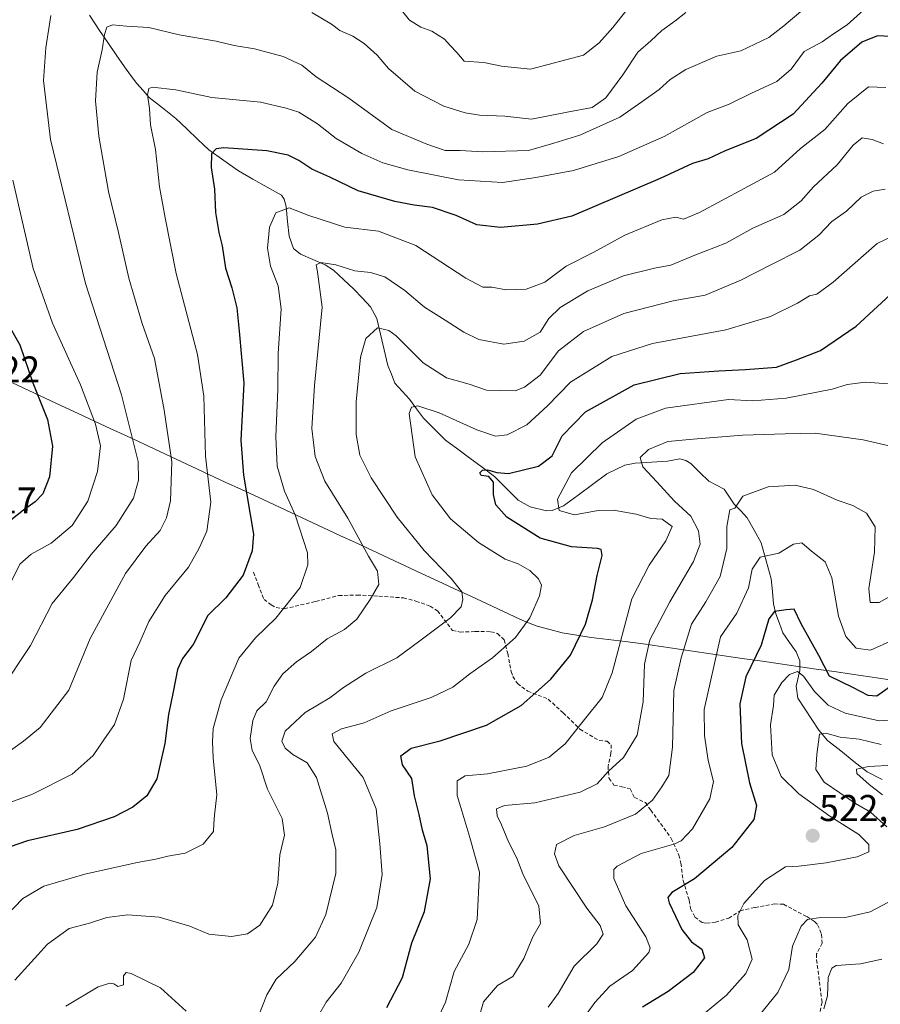
# Model space of a CAD drawing. Units: metres. Extents: x 641560 to 645020, y 4729882 to 4732266.
# Drawn here: x 642339 to 642570, y 4731077 to 4731342 of the extents above; entities that cross this region are included whole.
import ezdxf
from ezdxf.enums import TextEntityAlignment as Align

# ---------------------------------------------------------------- set-up
doc = ezdxf.new("R2010")
doc.units = ezdxf.units.M
doc.header["$MEASUREMENT"] = 0
doc.linetypes.add('TRAZOSX2', pattern=[1.5, 1, -0.5])
for name, color, linetype, lineweight in [('Carátula', 7, 'Continuous', 5), ('Corriente natural lineal', 142, 'Continuous', 13), ('Curva de nivel maestra', 36, 'Continuous', 30), ('Curva de nivel normal', 36, 'Continuous', 0), ('Municipio', 9, 'Continuous', 13), ('Municipio CxS', 142, 'Continuous', 0), ('Punto de cota en terreno', 7, 'Continuous', 0), ('Rótulo de punto de cota en terreno', 19, 'Continuous', 0), ('Senda', 19, 'TRAZOSX2', 0)]:
    doc.layers.add(name, color=color, linetype=linetype, lineweight=lineweight)
doc.styles.add('Arial', font='txt', dxfattribs={"height": 0.2})

# ---------------------------------------------------------------- blocks, each defined once
blk = doc.blocks.new('*U182')
at = {"layer": 'Curva de nivel normal', "color": 36, "linetype": 'Continuous', "lineweight": 0}
blk.add_polyline3d([(642521.33, 4731073.92, 520), (642528.59, 4731079.94, 520), (642533.83, 4731085.7, 520), (642535.49, 4731089.6, 520), (642534.12, 4731094.78, 520), (642531.71, 4731098.78, 520), (642531.68, 4731101.36, 520), (642533.28, 4731104.54, 520), (642538.78, 4731110.71, 520), (642544.46, 4731114.38, 520), (642548.05, 4731114.61, 520), (642555.35, 4731115.5, 520), (642563.72, 4731117.06, 520), (642566.9, 4731118.43, 520), (642566.82, 4731120.37, 520), (642564.19, 4731123.13, 520), (642556.41, 4731128.02, 520), (642548.03, 4731134.01, 520), (642543.29, 4731138.72, 520), (642540.9, 4731144.55, 520), (642540.44, 4731152.61, 520), (642541.23, 4731157.79, 520), (642541.43, 4731160.6, 520), (642543.44, 4731163.94, 520), (642545.55, 4731166.08, 520), (642547.65, 4731166.88, 520), (642549.32, 4731165.71, 520), (642552.22, 4731161.52, 520), (642555.97, 4731157.85, 520), (642560.53, 4731155.7, 520), (642569.67, 4731153.63, 520), (642573.91, 4731153.91, 520)], dxfattribs=at)
blk = doc.blocks.new('*U186')
at = {"layer": 'Curva de nivel normal', "color": 36, "linetype": 'Continuous', "lineweight": 0}
blk.add_polyline3d([(642575.79, 4731285.26, 555), (642569.14, 4731281.98, 555), (642557.29, 4731271.63, 555), (642552.88, 4731268.34, 555), (642550.91, 4731267.96, 555), (642547.71, 4731265.95, 555), (642540.42, 4731262.37, 555), (642528.38, 4731258.76, 555), (642508.71, 4731255.15, 555), (642497.78, 4731251.65, 555), (642486.68, 4731244.68, 555), (642480.46, 4731238.36, 555), (642474.94, 4731233.26, 555), (642469.62, 4731230.53, 555), (642466.46, 4731230.16, 555), (642461.45, 4731231.86, 555), (642451.33, 4731236.44, 555), (642445.65, 4731238.32, 555), (642443.95, 4731237.99, 555), (642443.27, 4731236.27, 555), (642444.88, 4731224.68, 555), (642449.46, 4731214.4, 555), (642454.39, 4731208.01, 555), (642461.88, 4731201.57, 555), (642469.11, 4731197.13, 555), (642472.61, 4731195.85, 555), (642475.72, 4731194.12, 555), (642478.06, 4731191.86, 555), (642478.88, 4731190.14, 555), (642478.35, 4731187.29, 555), (642475.68, 4731181.35, 555), (642471.91, 4731176.05, 555), (642465.68, 4731170.6, 555), (642459.59, 4731166.3, 555), (642455.01, 4731162.74, 555), (642449.24, 4731159.97, 555), (642438.46, 4731156.35, 555), (642431.21, 4731153.13, 555), (642425.08, 4731151.5, 555), (642422.58, 4731150.14, 555), (642423.04, 4731148.13, 555), (642430.94, 4731138.41, 555), (642434.44, 4731130.02, 555), (642435.36, 4731120.61, 555), (642436.02, 4731112.33, 555), (642434.56, 4731103.5, 555), (642429.76, 4731091.42, 555), (642425, 4731083.17, 555), (642420.97, 4731077.99, 555), (642416.86, 4731070.82, 555)], dxfattribs=at)
blk = doc.blocks.new('*U202')
at = {"layer": 'Curva de nivel normal', "color": 36, "linetype": 'Continuous', "lineweight": 0}
for points in [[(642571.21, 4731296.63, 560), (642568.02, 4731296.08, 560), (642564.82, 4731294.46, 560), (642560.88, 4731290.73, 560), (642556.93, 4731287.94, 560), (642553.4, 4731284.25, 560), (642548.33, 4731280.18, 560), (642540.55, 4731276.25, 560), (642532.47, 4731272.1, 560), (642522.83, 4731268.07, 560), (642514.27, 4731266.54, 560), (642501, 4731263.2, 560), (642490.16, 4731258.35, 560), (642483.41, 4731253.14, 560), (642478.53, 4731246.64, 560), (642474.33, 4731243.33, 560), (642471.8, 4731242.4, 560), (642464.1, 4731242.52, 560), (642459.41, 4731244.16, 560), (642453.28, 4731245.88, 560), (642447.09, 4731249.91, 560), (642439.8, 4731257.14, 560), (642437.84, 4731258.63, 560), (642434.8, 4731259.3, 560), (642431.65, 4731256.48, 560), (642430.17, 4731251.44, 560), (642429.03, 4731239.46, 560), (642429.01, 4731230.66, 560), (642430.02, 4731225.11, 560), (642433.1, 4731218.96, 560), (642440.09, 4731208.39, 560), (642447.34, 4731199.47, 560), (642454.57, 4731191.93, 560), (642457.4, 4731188.38, 560), (642457.74, 4731186.27, 560), (642457.25, 4731184.27, 560), (642454.41, 4731181.32, 560), (642446.17, 4731175.17, 560), (642440, 4731170.57, 560), (642431.67, 4731166.51, 560), (642425.67, 4731162.65, 560), (642422, 4731159.88, 560), (642415.32, 4731155.94, 560), (642409.92, 4731150.92, 560), (642409.04, 4731148.18, 560), (642409.98, 4731146.33, 560), (642412.05, 4731144.59, 560), (642415.9, 4731142.35, 560), (642418.38, 4731138.44, 560), (642421.37, 4731128.82, 560), (642422.51, 4731123.44, 560), (642423.6, 4731118.98, 560), (642423.57, 4731112.64, 560), (642420.86, 4731101.59, 560), (642418.09, 4731095.52, 560), (642412.54, 4731088.92, 560), (642407.55, 4731084.21, 560), (642405, 4731079.98, 560), (642402.67, 4731074.07, 560)], [(642383.37, 4731075.63, 560), (642376.42, 4731081.9, 560), (642368.54, 4731085.76, 560), (642367.2, 4731085.99, 560), (642366.48, 4731085.13, 560), (642366.5, 4731082.7, 560), (642364.99, 4731082.25, 560), (642363.88, 4731082.99, 560), (642362.81, 4731083.17, 560), (642359.71, 4731082.15, 560), (642351, 4731076.93, 560)]]:
    blk.add_polyline3d(points, dxfattribs=at)
blk = doc.blocks.new('*U206')
at = {"layer": 'Curva de nivel normal', "color": 36, "linetype": 'Continuous', "lineweight": 0}
blk.add_polyline3d([(642461.53, 4731072.09, 540), (642463.29, 4731078.09, 540), (642467.03, 4731082.51, 540), (642471.19, 4731084.96, 540), (642474.13, 4731089.75, 540), (642476.51, 4731095.61, 540), (642478.61, 4731099.16, 540), (642478.1, 4731103.84, 540), (642473.84, 4731112.5, 540), (642472.23, 4731116.71, 540), (642470.02, 4731121.16, 540), (642468.14, 4731125.71, 540), (642466.94, 4731128.12, 540), (642466.75, 4731130.02, 540), (642468.87, 4731130.89, 540), (642477.04, 4731131.65, 540), (642489.3, 4731134.46, 540), (642493.83, 4731136.7, 540), (642496.85, 4731140.11, 540), (642500.93, 4731143.79, 540), (642504.56, 4731149.79, 540), (642506.16, 4731158.78, 540), (642506.57, 4731168.94, 540), (642507.99, 4731175.45, 540), (642513.33, 4731185.64, 540), (642519.71, 4731196.5, 540), (642521.56, 4731201.17, 540), (642521.11, 4731204.72, 540), (642519.05, 4731208.72, 540), (642514.66, 4731212.7, 540), (642509.88, 4731217.94, 540), (642506.09, 4731221.96, 540), (642505.4, 4731224.42, 540), (642507.67, 4731226.63, 540), (642512.8, 4731228.78, 540), (642519.64, 4731229.42, 540), (642532.9, 4731230.5, 540), (642544.34, 4731230.79, 540), (642552.4, 4731231, 540), (642565.33, 4731229.24, 540), (642579.33, 4731226, 540)], dxfattribs=at)
blk = doc.blocks.new('*U214')
at = {"layer": 'Curva de nivel normal', "color": 36, "linetype": 'Continuous', "lineweight": 0}
for points in [[(642533.86, 4731070.11, 515), (642542.39, 4731080.61, 515), (642545.35, 4731086.76, 515), (642546.37, 4731093.06, 515), (642548.66, 4731098.47, 515), (642550.37, 4731100.22, 515), (642553.91, 4731100.78, 515), (642560.93, 4731100.89, 515), (642567.23, 4731102.3, 515), (642573.64, 4731105.75, 515)], [(642571.73, 4731125.2, 515), (642567.34, 4731129.07, 515), (642563.28, 4731131.42, 515), (642554.83, 4731137.2, 515), (642552.62, 4731140.59, 515), (642552.88, 4731144.6, 515), (642553.6, 4731150.11, 515), (642555.28, 4731150.3, 515), (642559.15, 4731149.24, 515), (642564.27, 4731148.74, 515), (642570.15, 4731147.26, 515)]]:
    blk.add_polyline3d(points, dxfattribs=at)
blk = doc.blocks.new('*U215')
at = {"layer": 'Curva de nivel normal', "color": 36, "linetype": 'Continuous', "lineweight": 0}
blk.add_polyline3d([(642570.78, 4731308.79, 565), (642567.77, 4731309.96, 565), (642565.11, 4731310.42, 565), (642562.67, 4731308.45, 565), (642558.33, 4731303.19, 565), (642552, 4731297.24, 565), (642548.67, 4731293.48, 565), (642543.99, 4731289.75, 565), (642535.64, 4731286.08, 565), (642528.43, 4731282.11, 565), (642520.07, 4731278.84, 565), (642513.66, 4731276.2, 565), (642509.26, 4731275.34, 565), (642500.9, 4731273.34, 565), (642491.3, 4731269.27, 565), (642483.86, 4731264.79, 565), (642480.86, 4731261.86, 565), (642478.51, 4731258.17, 565), (642474.18, 4731255.71, 565), (642468.7, 4731254.95, 565), (642462.01, 4731256.22, 565), (642457.99, 4731258.12, 565), (642452.96, 4731261.42, 565), (642447.4, 4731264.88, 565), (642442.12, 4731269.39, 565), (642436.76, 4731273.03, 565), (642432.92, 4731274.2, 565), (642428.71, 4731274.64, 565), (642423.53, 4731276.28, 565), (642419.57, 4731276.92, 565), (642418.28, 4731276.28, 565), (642418.65, 4731274.4, 565), (642419.92, 4731264.86, 565), (642417.86, 4731243.79, 565), (642417.09, 4731232.22, 565), (642417.99, 4731224.7, 565), (642420.64, 4731218.14, 565), (642426.8, 4731208.18, 565), (642432.34, 4731197.97, 565), (642434.73, 4731193.87, 565), (642435.17, 4731190.35, 565), (642432.8, 4731186.32, 565), (642429.23, 4731180.97, 565), (642425.91, 4731178.22, 565), (642421.23, 4731175.74, 565), (642417, 4731172.26, 565), (642413.01, 4731169.48, 565), (642409.36, 4731166.34, 565), (642407.01, 4731162.95, 565), (642404.83, 4731158.77, 565), (642402.36, 4731156.31, 565), (642401.22, 4731153.76, 565), (642400.57, 4731148.92, 565), (642401.06, 4731145.7, 565), (642403.09, 4731141.8, 565), (642405.23, 4731135.27, 565), (642409.12, 4731127.36, 565), (642409.74, 4731122.96, 565), (642408.53, 4731117.62, 565), (642407.94, 4731110, 565), (642406.52, 4731104.06, 565), (642403.16, 4731098.72, 565), (642399.8, 4731096.41, 565), (642395.52, 4731095.64, 565), (642389.42, 4731096.32, 565), (642384.3, 4731098.41, 565), (642376.05, 4731100.84, 565), (642367.63, 4731101.48, 565), (642361.98, 4731100.81, 565), (642357.38, 4731099.22, 565), (642351.84, 4731097.8, 565), (642346.01, 4731093.59, 565), (642337.23, 4731083.92, 565)], dxfattribs=at)
blk = doc.blocks.new('*U218')
at = {"layer": 'Curva de nivel normal', "color": 36, "linetype": 'Continuous', "lineweight": 0}
blk.add_polyline3d([(642573.28, 4731244.16, 545), (642565.96, 4731244.69, 545), (642561.05, 4731244.12, 545), (642557.01, 4731242.85, 545), (642544.67, 4731240.42, 545), (642535.67, 4731239.74, 545), (642529.16, 4731240.08, 545), (642512.16, 4731237.72, 545), (642504.33, 4731234.77, 545), (642495.18, 4731228.42, 545), (642486.96, 4731220.34, 545), (642483.15, 4731213.26, 545), (642483.59, 4731210.23, 545), (642487.73, 4731209.03, 545), (642494.06, 4731210.17, 545), (642498.19, 4731210.34, 545), (642504.28, 4731209.24, 545), (642508.29, 4731208.07, 545), (642511.29, 4731207.87, 545), (642514.01, 4731205.88, 545), (642512.33, 4731202.05, 545), (642507.83, 4731195.51, 545), (642503.15, 4731186.42, 545), (642497.83, 4731166.6, 545), (642495.19, 4731159.94, 545), (642490.42, 4731154.02, 545), (642485.24, 4731147.52, 545), (642480.89, 4731143.86, 545), (642474.88, 4731141.49, 545), (642464.36, 4731139.37, 545), (642458.34, 4731138.91, 545), (642456.16, 4731137.56, 545), (642456.17, 4731133.58, 545), (642457.45, 4731129.43, 545), (642459.56, 4731122.27, 545), (642462.2, 4731112.94, 545), (642461.55, 4731100.27, 545), (642459.33, 4731093.61, 545), (642455.36, 4731086.28, 545), (642453.06, 4731078, 545), (642449.12, 4731069.52, 545)], dxfattribs=at)
blk = doc.blocks.new('*U226')
at = {"layer": 'Curva de nivel normal', "color": 36, "linetype": 'Continuous', "lineweight": 0}
blk.add_polyline3d([(642571.47, 4731323.98, 570), (642566.78, 4731324.14, 570), (642561.23, 4731319.66, 570), (642555, 4731312.64, 570), (642548.5, 4731307.53, 570), (642541.52, 4731301.2, 570), (642533.39, 4731296.74, 570), (642521.33, 4731290.29, 570), (642517, 4731288.54, 570), (642515, 4731289.08, 570), (642511.24, 4731288.37, 570), (642501.29, 4731284.28, 570), (642492.9, 4731279.7, 570), (642485.45, 4731275.87, 570), (642479.79, 4731271.58, 570), (642474.78, 4731269.69, 570), (642469.39, 4731269.56, 570), (642465.55, 4731270.29, 570), (642463.09, 4731270.24, 570), (642458.49, 4731272.64, 570), (642445.04, 4731281.5, 570), (642435, 4731285.3, 570), (642426.02, 4731286.35, 570), (642416.28, 4731289.49, 570), (642411, 4731291.6, 570), (642407.44, 4731290.22, 570), (642405.78, 4731286.42, 570), (642405.23, 4731280.73, 570), (642405.97, 4731275.94, 570), (642408.04, 4731270.6, 570), (642408.9, 4731264.39, 570), (642408.05, 4731252.4, 570), (642407.94, 4731242.76, 570), (642407.45, 4731230.11, 570), (642407.84, 4731222.1, 570), (642409.78, 4731215.42, 570), (642412.66, 4731209.06, 570), (642415.98, 4731198.83, 570), (642416.05, 4731195.56, 570), (642414.02, 4731189.54, 570), (642407.48, 4731181.23, 570), (642401.93, 4731176.01, 570), (642397.49, 4731170.49, 570), (642392.7, 4731159.27, 570), (642390.62, 4731151.6, 570), (642390.42, 4731148.14, 570), (642390.58, 4731143.74, 570), (642391.56, 4731133.76, 570), (642390.92, 4731128.34, 570), (642390.73, 4731125.94, 570), (642390.7, 4731123.87, 570), (642387.89, 4731120.5, 570), (642383.06, 4731118.05, 570), (642378.43, 4731117.26, 570), (642375.14, 4731116.43, 570), (642370.14, 4731115.6, 570), (642356.13, 4731112.45, 570), (642345.05, 4731109.24, 570), (642339.46, 4731105.87, 570), (642334.77, 4731101.04, 570)], dxfattribs=at)
blk = doc.blocks.new('*U227')
at = {"layer": 'Curva de nivel normal', "color": 36, "linetype": 'Continuous', "lineweight": 0}
blk.add_polyline3d([(642576.42, 4731189.3, 535), (642569.67, 4731185.46, 535), (642567.22, 4731185.5, 535), (642566.82, 4731189.24, 535), (642568.38, 4731198.97, 535), (642568.56, 4731205.81, 535), (642566.26, 4731209.52, 535), (642562.6, 4731211.54, 535), (642558.36, 4731212.97, 535), (642551.96, 4731215.89, 535), (642547.1, 4731217.04, 535), (642539.79, 4731216.6, 535), (642532.95, 4731214.03, 535), (642530.84, 4731210.83, 535), (642529.51, 4731210.41, 535), (642528.65, 4731205.93, 535), (642528.68, 4731199.98, 535), (642526.9, 4731192.44, 535), (642523.06, 4731185.64, 535), (642519.22, 4731179.62, 535), (642516.39, 4731170.56, 535), (642514.48, 4731161.82, 535), (642514.08, 4731146.6, 535), (642513.1, 4731138.94, 535), (642511.24, 4731135.94, 535), (642508.67, 4731132.31, 535), (642504.1, 4731128.55, 535), (642495.77, 4731125.19, 535), (642487.62, 4731122.82, 535), (642482.9, 4731120.38, 535), (642482.33, 4731117.94, 535), (642483.54, 4731114.64, 535), (642491.09, 4731103.3, 535), (642494.61, 4731098.6, 535), (642495.45, 4731096.32, 535), (642493.77, 4731093.73, 535), (642487.67, 4731087.7, 535), (642483.33, 4731080.34, 535), (642480.67, 4731076.68, 535)], dxfattribs=at)
blk = doc.blocks.new('*U235')
at = {"layer": 'Curva de nivel maestra', "color": 36, "linetype": 'Continuous', "lineweight": 30}
blk.add_polyline3d([(642335.34, 4731260.61, 600), (642338.64, 4731254.78, 600), (642342.1, 4731244.5, 600), (642346.02, 4731234.71, 600), (642347.36, 4731227.55, 600), (642346.62, 4731219.27, 600), (642344.82, 4731214.67, 600), (642342.78, 4731212.52, 600), (642339.59, 4731210.28, 600), (642334.48, 4731206.26, 600)], dxfattribs=at)
blk = doc.blocks.new('*U238')
at = {"layer": 'Curva de nivel maestra', "color": 36, "linetype": 'Continuous', "lineweight": 30}
blk.add_polyline3d([(642573.33, 4731163.36, 525), (642569, 4731160.31, 525), (642566.72, 4731160.5, 525), (642562.56, 4731162.63, 525), (642556.3, 4731165.67, 525), (642553.4, 4731171.22, 525), (642548.7, 4731179.77, 525), (642546.78, 4731183.72, 525), (642544.67, 4731183.5, 525), (642541.52, 4731183.08, 525), (642540.02, 4731181.1, 525), (642537.92, 4731174.03, 525), (642533.76, 4731165.46, 525), (642532.18, 4731158.21, 525), (642532.63, 4731147.57, 525), (642534.76, 4731137.01, 525), (642536.7, 4731130.89, 525), (642535.98, 4731127.16, 525), (642529.99, 4731119.61, 525), (642520, 4731111.21, 525), (642513.88, 4731107.53, 525), (642512.83, 4731106.15, 525), (642513.2, 4731104.76, 525), (642516.57, 4731097.6, 525), (642519.18, 4731094.22, 525), (642521.97, 4731092.26, 525), (642522.7, 4731089.95, 525), (642519.65, 4731086, 525), (642512.9, 4731080.87, 525), (642506, 4731076.67, 525)], dxfattribs=at)
blk = doc.blocks.new('*U246')
at = {"layer": 'Curva de nivel maestra', "color": 36, "linetype": 'Continuous', "lineweight": 30}
blk.add_polyline3d([(642437.24, 4731076.61, 550), (642441.45, 4731084.61, 550), (642444.02, 4731093.94, 550), (642447.44, 4731102.36, 550), (642449.03, 4731111.15, 550), (642448.09, 4731120.03, 550), (642446.89, 4731124.3, 550), (642445.96, 4731128.46, 550), (642444.73, 4731133.52, 550), (642444.02, 4731138.14, 550), (642441.45, 4731141.83, 550), (642441.05, 4731144.27, 550), (642443.84, 4731146.28, 550), (642451.58, 4731148.24, 550), (642464.08, 4731152.5, 550), (642473.4, 4731157.74, 550), (642477.29, 4731161.15, 550), (642481.41, 4731164.84, 550), (642486.7, 4731171.34, 550), (642490.66, 4731179.66, 550), (642492.6, 4731186.2, 550), (642493.83, 4731192.76, 550), (642495.19, 4731198.09, 550), (642494.94, 4731199.69, 550), (642493.91, 4731200.01, 550), (642486.96, 4731200.44, 550), (642478.48, 4731202.77, 550), (642469.58, 4731208.44, 550), (642466.58, 4731211.73, 550), (642465.92, 4731214.51, 550), (642465.92, 4731217.82, 550), (642464.74, 4731219.34, 550), (642462.68, 4731219.65, 550), (642462.24, 4731220.31, 550), (642463, 4731221.07, 550), (642464.33, 4731221.1, 550), (642466.86, 4731220.46, 550), (642470.01, 4731220.18, 550), (642478.08, 4731222.16, 550), (642481.73, 4731224.94, 550), (642484.39, 4731230.27, 550), (642490.73, 4731236.7, 550), (642503.79, 4731244.02, 550), (642516.14, 4731247, 550), (642526.49, 4731247.76, 550), (642533.69, 4731248.14, 550), (642542, 4731248.71, 550), (642547.39, 4731250.68, 550), (642553.84, 4731253.25, 550), (642563.5, 4731259.75, 550), (642574.94, 4731270.38, 550)], dxfattribs=at)
blk = doc.blocks.new('5PATER')
at = {"layer": 'Carátula', "linetype": 'Continuous', "lineweight": 5}
h = blk.add_hatch(color=250, dxfattribs=at)
edge = h.paths.add_edge_path()
edge.add_ellipse((0, 0.01), major_axis=(-1.33, -1.34), ratio=0.999422, start_angle=0, end_angle=360)

msp = doc.modelspace()

# ---------------------------------------------------------------- linework, layer by layer
at = {"layer": 'Corriente natural lineal', "color": 142, "linetype": 'Continuous', "lineweight": 13}
for points in [[(642357.31, 4731343.36, 586.72), (642360.03, 4731339.27, 585.17), (642362.27, 4731336, 584.3), (642364.51, 4731332.74, 582.95), (642366.75, 4731329.47, 581.59), (642368.41, 4731327.26, 581.32), (642370.07, 4731325.04, 580.82), (642371.74, 4731323.17, 580.05), (642373.4, 4731321.29, 579.85), (642376.97, 4731318.44, 578.61), (642380.53, 4731315.59, 577.76), (642383.49, 4731312.79, 577.13), (642386.45, 4731310, 576.39), (642389.41, 4731307.2, 575.26), (642393.42, 4731304.35, 573.65), (642397.42, 4731301.49, 573.07), (642401.28, 4731299.33, 572.21), (642405.14, 4731297.16, 571.15), (642409, 4731295, 570.61)], [(642409, 4731295, 570.61), (642409.72, 4731293.92, 570.37), (642410.25, 4731291.95, 569.89), (642410.61, 4731287.95, 568.95), (642410.98, 4731283.95, 568.34), (642412.15, 4731280.69, 567.17), (642414.06, 4731279.11, 566.18), (642417.36, 4731277.69, 565.27), (642420.66, 4731276.28, 564.65), (642422.92, 4731274.83, 564.25), (642425.67, 4731272.28, 563.68), (642428.42, 4731269.74, 563.1), (642430.64, 4731267.35, 562.19), (642432.87, 4731264.96, 561.23), (642434.6, 4731261.84, 560.48), (642435.59, 4731257.64, 559.33), (642436.57, 4731253.43, 558.02), (642437.56, 4731249.23, 557.01), (642438.5, 4731246.85, 556.68), (642439.44, 4731244.46, 556.1), (642441.4, 4731242.29, 555.66), (642443.35, 4731240.12, 555.44), (642445.23, 4731237.58, 554.71), (642447.1, 4731235.04, 554.09), (642450.06, 4731232.08, 553.29), (642453.03, 4731229.12, 552.38), (642456.33, 4731226.69, 551.84), (642459.63, 4731224.25, 551.26), (642462.92, 4731221.82, 550.7), (642466.22, 4731219.38, 550.14), (642469.42, 4731216.17, 549.07), (642472.61, 4731212.96, 547.86), (642475.84, 4731211.23, 547.65), (642480.23, 4731210.16, 546.54), (642481.71, 4731210.23, 546.09), (642484.8, 4731211.44, 544.84), (642488.69, 4731214.32, 543.44), (642492.57, 4731217.2, 542.63), (642496.45, 4731220.07, 542.16), (642498.85, 4731221.24, 541.71), (642501.26, 4731222.41, 540.9), (642504.07, 4731222.93, 539.94), (642508.39, 4731223.18, 538.74), (642512.71, 4731223.43, 537.91), (642516.07, 4731224.11, 537.76), (642517.69, 4731223.68, 537.55), (642519.01, 4731222.81, 537.47), (642521.43, 4731220.46, 536.97), (642523.85, 4731218.1, 536.44), (642528.01, 4731215.96, 535.91), (642530.7, 4731211.92, 534.74), (642532.42, 4731210.09, 534.03), (642534.13, 4731208.27, 533.52), (642536.03, 4731204.9, 532.4), (642537.93, 4731201.52, 531.11), (642538.82, 4731198.3, 529.82), (642539.71, 4731195.07, 528.69), (642540.61, 4731191.84, 527.63), (642540.92, 4731188.47, 526.86), (642541.24, 4731185.1, 525.39), (642541.87, 4731182.41, 524.32), (642542.81, 4731179.85, 523.67), (642543.75, 4731177.29, 523.21), (642545.54, 4731174.74, 522.52), (642547.32, 4731172.19, 521.93), (642548.3, 4731169.83, 521.68), (642548.27, 4731167.19, 520.62), (642547.36, 4731163, 518.11), (642547.77, 4731159.72, 517.53), (642549.65, 4731156.87, 517.5), (642551.53, 4731154.02, 516.36), (642553.41, 4731151.17, 515.63), (642555.71, 4731148.39, 514.19), (642559.29, 4731145.58, 513.29), (642562.87, 4731142.77, 511.51), (642566.44, 4731139.95, 509.79), (642570.44, 4731137.92, 508.79)]]:
    msp.add_polyline3d(points, dxfattribs=at)
at = {"layer": 'Curva de nivel maestra', "color": 36, "linetype": 'Continuous', "lineweight": 30}
msp.add_polyline3d([(642574.38, 4731337.59, 575), (642569.22, 4731337.82, 575), (642564.95, 4731336.09, 575), (642559.22, 4731331.18, 575), (642554.25, 4731325.08, 575), (642546.53, 4731316.75, 575), (642536.53, 4731310.21, 575), (642528.22, 4731306.87, 575), (642523.66, 4731304.72, 575), (642519.45, 4731303.5, 575), (642510.79, 4731299.44, 575), (642487, 4731289.35, 575), (642477.78, 4731287.17, 575), (642467.85, 4731286.28, 575), (642461.44, 4731287, 575), (642455.95, 4731289.54, 575), (642449.56, 4731291.72, 575), (642444.67, 4731292.31, 575), (642439.4, 4731293.32, 575), (642435.14, 4731294.58, 575), (642429.54, 4731296.14, 575), (642422, 4731299.85, 575), (642417.1, 4731302.01, 575), (642413.6, 4731304.35, 575), (642410.73, 4731305.72, 575), (642405, 4731306.88, 575), (642393.49, 4731307.7, 575), (642391.42, 4731307.43, 575), (642390.17, 4731306.06, 575), (642390.04, 4731302.46, 575), (642390.98, 4731296.58, 575), (642391.26, 4731290.32, 575), (642392.09, 4731284.94, 575), (642393.02, 4731281.38, 575), (642393.9, 4731275.37, 575), (642395.62, 4731270.07, 575), (642396.91, 4731264.72, 575), (642397.54, 4731258.47, 575), (642398.84, 4731244.44, 575), (642398.04, 4731229.16, 575), (642398.72, 4731219.71, 575), (642401.42, 4731203.88, 575), (642401.11, 4731199.36, 575), (642398.7, 4731192.8, 575), (642394.01, 4731186.73, 575), (642389.18, 4731182.02, 575), (642385.18, 4731174.2, 575), (642382.38, 4731170.38, 575), (642380.96, 4731167.43, 575), (642379.84, 4731161.46, 575), (642378.54, 4731155.32, 575), (642377.62, 4731147.56, 575), (642375.45, 4731138.09, 575), (642372.74, 4731133.5, 575), (642369, 4731130.48, 575), (642364, 4731127.87, 575), (642354, 4731124.48, 575), (642340.67, 4731121.4, 575), (642333.67, 4731118.97, 575)], dxfattribs=at)
at = {"layer": 'Curva de nivel normal', "color": 36, "linetype": 'Continuous', "lineweight": 0}
for points in [[(642441.18, 4731344.72, 595), (642443.34, 4731342.01, 595), (642446.41, 4731340.15, 595), (642449.34, 4731339.11, 595), (642452.78, 4731336.92, 595), (642454.28, 4731335.22, 595), (642456.11, 4731333.38, 595), (642458.09, 4731331.02, 595), (642463.35, 4731330.62, 595), (642468.08, 4731329.68, 595), (642475.92, 4731328.83, 595), (642490.15, 4731332.63, 595), (642494.34, 4731335.96, 595), (642498.06, 4731340.04, 595), (642505.07, 4731348.96, 595)], [(642565.49, 4731344.78, 580), (642561.04, 4731340.76, 580), (642557.33, 4731338.36, 580), (642554.34, 4731336.23, 580), (642549.52, 4731333.59, 580), (642545.95, 4731328.84, 580), (642542.15, 4731325.59, 580), (642535.33, 4731322.46, 580), (642529.33, 4731319.5, 580), (642523.42, 4731317.18, 580), (642511.81, 4731310.78, 580), (642499.68, 4731305.35, 580), (642487.48, 4731301.61, 580), (642477.33, 4731299.78, 580), (642468.4, 4731298.36, 580), (642456.59, 4731299.1, 580), (642442.96, 4731301.77, 580), (642436.23, 4731303.72, 580), (642430.57, 4731306.17, 580), (642423.69, 4731310.21, 580), (642418.64, 4731314.18, 580), (642413.62, 4731317.31, 580), (642410.22, 4731318.41, 580), (642403.36, 4731320.02, 580), (642390.23, 4731321.28, 580), (642380.54, 4731323.32, 580), (642374.18, 4731324.07, 580), (642373.27, 4731323.67, 580), (642372.95, 4731322, 580), (642373.5, 4731318.27, 580), (642373.77, 4731313.94, 580), (642375.06, 4731307.27, 580), (642376.18, 4731297.27, 580), (642377.68, 4731288.94, 580), (642380.63, 4731273.94, 580), (642386.37, 4731252.14, 580), (642388.08, 4731240.92, 580), (642388.56, 4731224.83, 580), (642389.93, 4731212.48, 580), (642388.89, 4731204.68, 580), (642386.83, 4731200.12, 580), (642383.96, 4731194.98, 580), (642377.66, 4731187.34, 580), (642373.29, 4731180.36, 580), (642370.89, 4731174.83, 580), (642368.54, 4731169.88, 580), (642366.49, 4731159.5, 580), (642364.1, 4731152.66, 580), (642361.21, 4731148.53, 580), (642358.33, 4731144.33, 580), (642352.67, 4731139.32, 580), (642342, 4731133.98, 580), (642322.81, 4731126.82, 580)], [(642336.07, 4731145.71, 585), (642339.61, 4731148.23, 585), (642344.07, 4731151.89, 585), (642351.83, 4731161.92, 585), (642357.56, 4731175.84, 585), (642366.98, 4731193.27, 585), (642372.45, 4731200.6, 585), (642376.37, 4731204.87, 585), (642378.06, 4731208.27, 585), (642379.12, 4731212.83, 585), (642379.5, 4731223.33, 585), (642377.44, 4731237.19, 585), (642374.83, 4731251.1, 585), (642371.54, 4731260.47, 585), (642369.42, 4731267.48, 585), (642367.88, 4731272.65, 585), (642365.18, 4731284.94, 585), (642362.46, 4731296, 585), (642359.83, 4731310.88, 585), (642358.96, 4731320.37, 585), (642359.42, 4731328.06, 585), (642360.76, 4731334.03, 585), (642361.41, 4731338.19, 585), (642362.03, 4731340.14, 585), (642363.49, 4731340.81, 585), (642367.33, 4731340.44, 585), (642373.28, 4731340.08, 585), (642381.47, 4731338.13, 585), (642391.42, 4731336.39, 585), (642396.23, 4731335.24, 585), (642401.66, 4731334.37, 585), (642409.4, 4731332.31, 585), (642414.39, 4731329.96, 585), (642418.24, 4731326.82, 585), (642427.07, 4731321.03, 585), (642438.6, 4731312.68, 585), (642448, 4731308.7, 585), (642453, 4731307.02, 585), (642457, 4731306.98, 585), (642463.05, 4731306.62, 585), (642475.37, 4731307.01, 585), (642482.2, 4731308.99, 585), (642489.16, 4731311.1, 585), (642499.91, 4731315.94, 585), (642505.87, 4731320.13, 585), (642510.51, 4731323.37, 585), (642513.47, 4731326.13, 585), (642517.68, 4731328.76, 585), (642526.03, 4731332.35, 585), (642532.48, 4731333.83, 585), (642539.96, 4731337.4, 585), (642544.01, 4731340.54, 585), (642549.17, 4731344.94, 585)], [(642333.53, 4731161.89, 590), (642341.47, 4731173.94, 590), (642347.29, 4731185.24, 590), (642353.03, 4731192.2, 590), (642357.77, 4731198.36, 590), (642364.51, 4731206.21, 590), (642369.16, 4731213.56, 590), (642370.56, 4731218.36, 590), (642370.42, 4731223.35, 590), (642365.92, 4731241.34, 590), (642356.31, 4731271.28, 590), (642346.89, 4731309.94, 590), (642345, 4731325.86, 590), (642345.59, 4731334.58, 590), (642346.97, 4731343.27, 590)], [(642417.16, 4731344.1, 590), (642422.39, 4731340.99, 590), (642424.67, 4731339.27, 590), (642428.14, 4731337.74, 590), (642431.19, 4731335.79, 590), (642434.7, 4731332.64, 590), (642437.76, 4731329.06, 590), (642444.83, 4731322.94, 590), (642452.64, 4731318.96, 590), (642458.36, 4731317.11, 590), (642462.17, 4731316.54, 590), (642468.98, 4731316.25, 590), (642476.16, 4731315.42, 590), (642485.75, 4731317.33, 590), (642492.44, 4731318.52, 590), (642496.14, 4731321.12, 590), (642500.74, 4731327.34, 590), (642504.74, 4731333.45, 590), (642508.24, 4731336.46, 590), (642511.24, 4731339.24, 590), (642514.67, 4731341.74, 590), (642517.69, 4731344.11, 590)], [(642336.26, 4731191.04, 595), (642338.66, 4731195.82, 595), (642341.62, 4731198.5, 595), (642347, 4731201.47, 595), (642352.7, 4731206.22, 595), (642356.9, 4731212.68, 595), (642359.46, 4731220.71, 595), (642360.28, 4731227.56, 595), (642358.99, 4731233.43, 595), (642354.93, 4731243.99, 595), (642347.44, 4731260.54, 595), (642342.24, 4731275.26, 595), (642336.77, 4731299.04, 595)], [(642489.04, 4731072.22, 530), (642493.2, 4731077.95, 530), (642497.22, 4731082.28, 530), (642503.29, 4731086.55, 530), (642507.68, 4731091.37, 530), (642508.08, 4731092.59, 530), (642506.89, 4731095.55, 530), (642501.55, 4731103.94, 530), (642498.34, 4731111.27, 530), (642498.31, 4731113.67, 530), (642499.16, 4731114.62, 530), (642505.62, 4731118, 530), (642514.44, 4731120.46, 530), (642516.43, 4731121.4, 530), (642519.44, 4731124.6, 530), (642524.09, 4731132.67, 530), (642525.12, 4731137.34, 530), (642523.71, 4731142.98, 530), (642522.69, 4731149.72, 530), (642522.61, 4731156.69, 530), (642526.95, 4731176.22, 530), (642531.34, 4731182.6, 530), (642534.47, 4731189.42, 530), (642535.5, 4731194.46, 530), (642537.63, 4731197.62, 530), (642542.65, 4731198.73, 530), (642546.63, 4731201.13, 530), (642548.87, 4731201.54, 530), (642551.42, 4731199.28, 530), (642555.1, 4731196.41, 530), (642556.93, 4731192.08, 530), (642558.72, 4731181.76, 530), (642560.64, 4731176.3, 530), (642563.47, 4731173.17, 530), (642567.3, 4731172.69, 530), (642573.31, 4731175.38, 530)], [(642570.54, 4731133.74, 510), (642566.95, 4731136.57, 510), (642563.67, 4731139.46, 510), (642563.58, 4731140.66, 510), (642566.76, 4731141.41, 510), (642573.49, 4731141.76, 510)], [(642554.74, 4731076.2, 510), (642555.76, 4731079.7, 510), (642555.97, 4731084.63, 510), (642556.91, 4731087.13, 510), (642558.12, 4731087.84, 510), (642564.58, 4731088.35, 510), (642570.33, 4731089.56, 510)]]:
    msp.add_polyline3d(points, dxfattribs=at)
at = {"layer": 'Municipio', "color": 9, "linetype": 'Continuous', "lineweight": 13}
msp.add_polyline3d([(642336.66, 4731244.5, 601.96), (642341.06, 4731242.45, 600.36), (642345.46, 4731240.4, 599.05), (642349.86, 4731238.35, 597.86), (642354.26, 4731236.31, 596.34), (642358.66, 4731234.26, 594.85), (642363.06, 4731232.21, 593.01), (642367.46, 4731230.16, 590.83), (642371.85, 4731228.11, 588.6), (642376.25, 4731226.06, 586.6), (642380.65, 4731224.02, 584.3), (642385.05, 4731221.97, 581.74), (642389.45, 4731219.92, 579.38), (642393.85, 4731217.87, 577.12), (642398.25, 4731215.82, 575.17), (642402.65, 4731213.77, 573.26), (642407.05, 4731211.73, 571.51), (642411.45, 4731209.68, 570.05), (642415.85, 4731207.63, 568.98), (642420.25, 4731205.58, 567.66), (642424.65, 4731203.53, 566.66), (642429.05, 4731201.48, 565.4), (642433.45, 4731199.44, 564.34), (642437.85, 4731197.39, 563.49), (642442.24, 4731195.34, 562.62), (642446.64, 4731193.29, 561.53), (642451.04, 4731191.24, 560.81), (642455.44, 4731189.19, 560.15), (642459.84, 4731187.15, 559.18), (642464.24, 4731185.1, 558.06), (642468.64, 4731183.05, 556.85), (642473.04, 4731181, 555.52), (642475.36, 4731180.04, 554.82), (642477.67, 4731179.07, 554.08), (642481.07, 4731178.2, 552.94), (642484.46, 4731177.32, 551.66), (642488.36, 4731176.71, 550.18), (642492.25, 4731176.09, 548.59), (642496.78, 4731175.55, 546.69), (642501.31, 4731175.02, 543.75), (642506.15, 4731174.32, 540.28), (642510.99, 4731173.62, 538.02), (642515.83, 4731172.92, 535.32), (642520.67, 4731172.22, 532.79), (642525.51, 4731171.52, 529.87), (642530.35, 4731170.82, 527.6), (642533.42, 4731170.37, 526.08), (642538.24, 4731169.67, 523.96), (642543.05, 4731168.97, 522.22), (642547.87, 4731168.28, 520.99), (642552.69, 4731167.58, 523.18), (642557.51, 4731166.88, 525.92), (642562.32, 4731166.18, 526.76), (642567.14, 4731165.48, 526.96), (642571.96, 4731164.79, 525.78)], dxfattribs=at)
msp.add_polyline3d([(642336.66, 4731244.5, 601.96), (642341.06, 4731242.45, 600.36), (642345.46, 4731240.4, 599.05), (642349.86, 4731238.35, 597.86), (642354.26, 4731236.31, 596.34), (642358.66, 4731234.26, 594.85), (642363.06, 4731232.21, 593.01), (642367.46, 4731230.16, 590.83), (642371.85, 4731228.11, 588.6), (642376.25, 4731226.06, 586.6), (642380.65, 4731224.02, 584.3), (642385.05, 4731221.97, 581.74), (642389.45, 4731219.92, 579.38), (642393.85, 4731217.87, 577.12), (642398.25, 4731215.82, 575.17), (642402.65, 4731213.77, 573.26), (642407.05, 4731211.73, 571.51), (642411.45, 4731209.68, 570.05), (642415.85, 4731207.63, 568.98), (642420.25, 4731205.58, 567.66), (642424.65, 4731203.53, 566.66), (642429.05, 4731201.48, 565.4), (642433.45, 4731199.44, 564.34), (642437.85, 4731197.39, 563.49), (642442.24, 4731195.34, 562.62), (642446.64, 4731193.29, 561.53), (642451.04, 4731191.24, 560.81), (642455.44, 4731189.19, 560.15), (642459.84, 4731187.15, 559.18), (642464.24, 4731185.1, 558.06), (642468.64, 4731183.05, 556.85), (642473.04, 4731181, 555.52), (642475.36, 4731180.04, 554.82), (642477.67, 4731179.07, 554.08), (642481.07, 4731178.2, 552.94), (642484.46, 4731177.32, 551.66), (642488.36, 4731176.71, 550.18), (642492.25, 4731176.09, 548.59), (642496.78, 4731175.55, 546.69), (642501.31, 4731175.02, 543.75), (642506.15, 4731174.32, 540.28), (642510.99, 4731173.62, 538.02), (642515.83, 4731172.92, 535.32), (642520.67, 4731172.22, 532.79), (642525.51, 4731171.52, 529.87), (642530.35, 4731170.82, 527.6), (642533.42, 4731170.37, 526.08), (642538.24, 4731169.67, 523.96), (642543.05, 4731168.97, 522.22), (642547.87, 4731168.28, 520.99), (642552.69, 4731167.58, 523.18), (642557.51, 4731166.88, 525.92), (642562.32, 4731166.18, 526.76), (642567.14, 4731165.48, 526.96), (642571.96, 4731164.79, 525.78)], dxfattribs=at)
at = {"layer": 'Municipio CxS', "color": 142, "linetype": 'Continuous', "lineweight": 0}
for points in [[(642571.96, 4731164.79, 525.78), (642567.14, 4731165.48, 526.96), (642562.32, 4731166.18, 526.76), (642557.51, 4731166.88, 525.92), (642552.69, 4731167.58, 523.18), (642547.87, 4731168.28, 520.99), (642543.05, 4731168.97, 522.22), (642538.24, 4731169.67, 523.96), (642533.42, 4731170.37, 526.08), (642530.35, 4731170.82, 527.6), (642525.51, 4731171.52, 529.87), (642520.67, 4731172.22, 532.79), (642515.83, 4731172.92, 535.32), (642510.99, 4731173.62, 538.02), (642506.15, 4731174.32, 540.28), (642501.31, 4731175.02, 543.75), (642496.78, 4731175.55, 546.69), (642492.25, 4731176.09, 548.59), (642488.36, 4731176.71, 550.18), (642484.46, 4731177.32, 551.66), (642481.07, 4731178.2, 552.94), (642477.67, 4731179.07, 554.08), (642475.36, 4731180.04, 554.82), (642473.04, 4731181, 555.52), (642468.64, 4731183.05, 556.85), (642464.24, 4731185.1, 558.06), (642459.84, 4731187.15, 559.18), (642455.44, 4731189.19, 560.15), (642451.04, 4731191.24, 560.81), (642446.64, 4731193.29, 561.53), (642442.24, 4731195.34, 562.62), (642437.85, 4731197.39, 563.49), (642433.45, 4731199.44, 564.34), (642429.05, 4731201.48, 565.4), (642424.65, 4731203.53, 566.66), (642420.25, 4731205.58, 567.66), (642415.85, 4731207.63, 568.98), (642411.45, 4731209.68, 570.05), (642407.05, 4731211.73, 571.51), (642402.65, 4731213.77, 573.26), (642398.25, 4731215.82, 575.17), (642393.85, 4731217.87, 577.12), (642389.45, 4731219.92, 579.38), (642385.05, 4731221.97, 581.74), (642380.65, 4731224.02, 584.3), (642376.25, 4731226.06, 586.6), (642371.85, 4731228.11, 588.6), (642367.46, 4731230.16, 590.83), (642363.06, 4731232.21, 593.01), (642358.66, 4731234.26, 594.85), (642354.26, 4731236.31, 596.34), (642349.86, 4731238.35, 597.86), (642345.46, 4731240.4, 599.05), (642341.06, 4731242.45, 600.36), (642336.66, 4731244.5, 601.96)], [(642336.66, 4731244.5, 601.96), (642341.06, 4731242.45, 600.36), (642345.46, 4731240.4, 599.05), (642349.86, 4731238.35, 597.86), (642354.26, 4731236.31, 596.34), (642358.66, 4731234.26, 594.85), (642363.06, 4731232.21, 593.01), (642367.46, 4731230.16, 590.83), (642371.85, 4731228.11, 588.6), (642376.25, 4731226.06, 586.6), (642380.65, 4731224.02, 584.3), (642385.05, 4731221.97, 581.74), (642389.45, 4731219.92, 579.38), (642393.85, 4731217.87, 577.12), (642398.25, 4731215.82, 575.17), (642402.65, 4731213.77, 573.26), (642407.05, 4731211.73, 571.51), (642411.45, 4731209.68, 570.05), (642415.85, 4731207.63, 568.98), (642420.25, 4731205.58, 567.66), (642424.65, 4731203.53, 566.66), (642429.05, 4731201.48, 565.4), (642433.45, 4731199.44, 564.34), (642437.85, 4731197.39, 563.49), (642442.24, 4731195.34, 562.62), (642446.64, 4731193.29, 561.53), (642451.04, 4731191.24, 560.81), (642455.44, 4731189.19, 560.15), (642459.84, 4731187.15, 559.18), (642464.24, 4731185.1, 558.06), (642468.64, 4731183.05, 556.85), (642473.04, 4731181, 555.52), (642475.36, 4731180.04, 554.82), (642477.67, 4731179.07, 554.08), (642481.07, 4731178.2, 552.94), (642484.46, 4731177.32, 551.66), (642488.36, 4731176.71, 550.18), (642492.25, 4731176.09, 548.59), (642496.78, 4731175.55, 546.69), (642501.31, 4731175.02, 543.75), (642506.15, 4731174.32, 540.28), (642510.99, 4731173.62, 538.02), (642515.83, 4731172.92, 535.32), (642520.67, 4731172.22, 532.79), (642525.51, 4731171.52, 529.87), (642530.35, 4731170.82, 527.6), (642533.42, 4731170.37, 526.08), (642538.24, 4731169.67, 523.96), (642543.05, 4731168.97, 522.22), (642547.87, 4731168.28, 520.99), (642552.69, 4731167.58, 523.18), (642557.51, 4731166.88, 525.92), (642562.32, 4731166.18, 526.76), (642567.14, 4731165.48, 526.96), (642571.96, 4731164.79, 525.78)]]:
    msp.add_polyline3d(points, dxfattribs=at)
at = {"layer": 'Senda', "color": 19, "linetype": 'TRAZOSX2', "lineweight": 0}
msp.add_lwpolyline([(642401.4, 4731193.62), (642402.68, 4731190.3), (642404.26, 4731186.32), (642406.2, 4731184.81), (642407.5, 4731184.1), (642409.71, 4731183.78), (642418.21, 4731185.77), (642424.35, 4731187.35), (642429.25, 4731187.49), (642435.16, 4731187.19), (642441.73, 4731186.71), (642445.12, 4731185.86), (642448.9, 4731184.47), (642450.87, 4731183.21), (642453.63, 4731179.71), (642454.93, 4731177.95), (642456.95, 4731177.53), (642461.07, 4731177.67), (642465.25, 4731177.63), (642467.03, 4731177.16), (642468.78, 4731175.45), (642469.81, 4731171.75), (642470.73, 4731166.88), (642471.15, 4731165.61), (642472.4, 4731163.68), (642475.16, 4731161.61), (642480.67, 4731159.48), (642484.67, 4731155.83), (642489.18, 4731151.42), (642494.36, 4731148.34), (642496.53, 4731148.17), (642497.61, 4731147.19), (642497.54, 4731144.92), (642496.74, 4731141.51), (642497.01, 4731138.2), (642498.35, 4731136.4), (642500.44, 4731135.92), (642502.68, 4731135.4), (642503.86, 4731133.08), (642506.78, 4731131.69), (642508.24, 4731129.68), (642513.76, 4731122.06), (642515.75, 4731117.57), (642516.34, 4731115.36), (642516.91, 4731110.77), (642518.57, 4731105.4), (642518.93, 4731103.16), (642520.06, 4731100.88), (642522.07, 4731099.45), (642523.19, 4731099.25), (642525.6, 4731099.5), (642529.2, 4731100.63), (642532.28, 4731102.6), (642536.26, 4731103.49), (642541.48, 4731104.45), (642543.91, 4731104.34), (642550.17, 4731101.02), (642552.25, 4731099.7), (642553.1, 4731098.81), (642554.17, 4731096.26), (642554.29, 4731093.87), (642552.82, 4731090.98), (642552.82, 4731089.42), (642554.28, 4731078), (642552.31, 4731068.33)], dxfattribs=at)

# ---------------------------------------------------------------- block references
at = {"layer": 'Curva de nivel maestra', "color": 36, "linetype": 'Continuous', "lineweight": 30}
for name in ['*U238', '*U235', '*U246']:
    msp.add_blockref(name, (0, 0), dxfattribs=at)
at = {"layer": 'Curva de nivel normal', "color": 36, "linetype": 'Continuous', "lineweight": 0}
for name in ['*U218', '*U227', '*U182', '*U226', '*U215', '*U202', '*U186', '*U206', '*U214']:
    msp.add_blockref(name, (0, 0), dxfattribs=at)
at = {"layer": 'Punto de cota en terreno', "linetype": 'Continuous', "lineweight": 0}
msp.add_blockref('5PATER', (642551.77, 4731122.77, 522.55), dxfattribs=at)

# ---------------------------------------------------------------- texts
at = {"layer": 'Rótulo de punto de cota en terreno', "color": 19, "linetype": 'Continuous', "lineweight": 0, "style": 'Arial'}
for s, p in [('608,22', (642314.9, 4731242.45)), ('607,17', (642313.98, 4731207.23)), ('522,55', (642553.53, 4731124.53))]:
    msp.add_text(s, height=7, dxfattribs=at).set_placement(p, align=Align.BOTTOM_LEFT)

doc.saveas('drawing.dxf')
